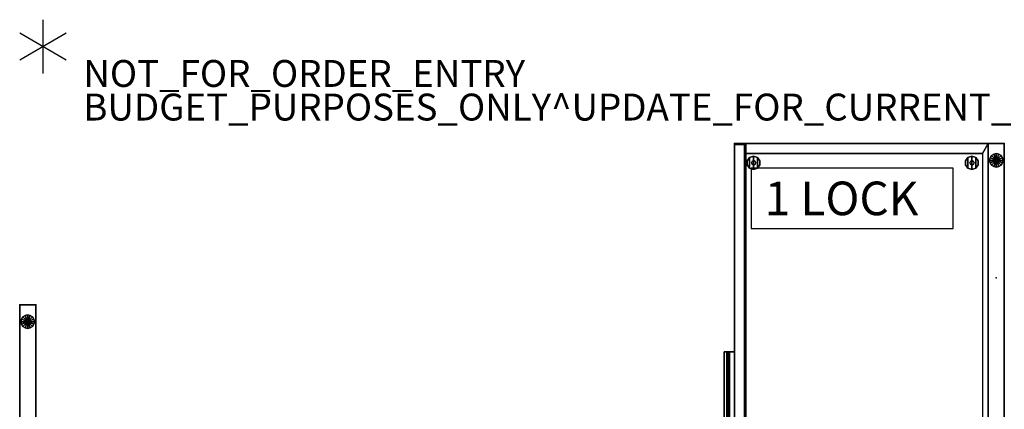
# Model space of a CAD drawing. Units: inches. Extents: x 0 to 146, y 0 to 156.
# Drawn here: x 0 to 73, y 127 to 156 of the extents above; entities that cross this region are included whole.
import ezdxf

# ---------------------------------------------------------------- set-up
doc = ezdxf.new("R2010")
doc.units = ezdxf.units.IN
doc.header["$MEASUREMENT"] = 0
for name, color, linetype in [('A-FURN', 7, 'Continuous'), ('AFUFU-2D-GS-TX', 2, 'Continuous'), ('AFUFU-2D-LK', 7, 'Continuous'), ('AFUFU-2D-LK-TX', 7, 'Continuous'), ('AFUFU-2D-SC-TX', 6, 'Continuous'), ('AFUFU-3D-GL', 7, 'Continuous'), ('AFUFU-3D-GS-ED-H', 6, 'Continuous'), ('AFUFU-3D-GS-ED-V', 6, 'Continuous'), ('AFUFU-3D-GS-SD1', 6, 'Continuous'), ('AFUFU-3D-GS-SD2', 6, 'Continuous'), ('AFUFU-3D-SC', 6, 'Continuous'), ('AFUFU-3D-SC-DR-ED-H', 6, 'Continuous'), ('AFUFU-3D-SC-DR-ED-V', 6, 'Continuous'), ('AFUFU-3D-SC-DR-V', 6, 'Continuous'), ('AFUFU-3D-SC-FT', 6, 'Continuous'), ('AFUFU-3D-SC-HA', 6, 'Continuous'), ('AFUFU-3D-SC-TP', 6, 'Continuous'), ('AFUFU-3D-SC-TP-ED', 6, 'Continuous'), ('PROP-BONUS-COUNT', 7, 'Continuous'), ('PROP-BONUS-FINISH', 7, 'Continuous'), ('PROP-BONUS-PROD_NO', 7, 'Continuous')]:
    doc.layers.add(name, color=color, linetype=linetype)
doc.styles.get("Standard").update_dxf_attribs({"font": 'arial.ttf'})

# ---------------------------------------------------------------- blocks, each defined once
blk = doc.blocks.new('BBUBBLET')
at = {"layer": 'PROP-BONUS-COUNT'}
for p, q in [((0, 2), (0, -2)), ((1.7321, -1), (-1.7321, 1)), ((1.7321, 1), (-1.7321, -1))]:
    blk.add_line(p, q, dxfattribs=at)
blk.add_point((0, 0), dxfattribs=at)
at = {"layer": 'PROP-BONUS-FINISH'}
blk.add_attdef('FINISH', (3, -5.5), '', height=2, dxfattribs=at)
at = {"layer": 'PROP-BONUS-PROD_NO', "flags": 8}
blk.add_attdef('PROD_NO', (3, -3), '', height=2, dxfattribs=at)
blk = doc.blocks.new('P_NOT_FOR_ORDER_ENTRY')
blk.add_blockref('BBUBBLET', (1.732, 7.213)).add_auto_attribs({'PROD_NO': 'NOT_FOR_ORDER_ENTRY', 'FINISH': 'BUDGET_PURPOSES_ONLY^ UPDATE_FOR_CURRENT_PRICING^ DEALER_SPECIFICATION_REQUIRED'})
blk.add_attdef('CAPTG', (0, 0), '', height=2.5)
at = {"flags": 1}
for tag in ['CAPPN', 'CAPPD', 'CAPMG', 'CAPMC', 'CAPGC', 'CAPALIAS1', 'CAPALIAS2', 'CAPALIAS3', 'CAPBLDG', 'CAPFLOOR', 'CAPDEPT', 'CAPPERSON', 'CAPPL', 'CAPQT', 'CAPDH']:
    blk.add_attdef(tag, (0, 0), '', height=0.001, dxfattribs=at)
blk = doc.blocks.new('3_DPGPSN506060')
at = {"layer": 'AFUFU-3D-GS-ED-H'}
for p in [(63, 1.188), (63, 0)]:
    blk.add_point(p, dxfattribs=at)
at = {"layer": 'AFUFU-2D-GS-TX', "flags": 1}
for tag, height in [('CAPTG', 2.5), ('CAPPN', 0.001), ('CAPMG', 0.001), ('CAPMC', 0.001), ('CAPQT', 0.001), ('CAPDH', 0.001), ('CAPGC', 0.001)]:
    blk.add_attdef(tag, (0, 0), '', height=height, dxfattribs=at)
at = {"layer": 'AFUFU-3D-GL'}
mesh = blk.add_polyface(dxfattribs=at)
corners = [(61.75, 0.594), (62.25, 0.594), (62.212, 0.785), (62.104, 0.947), (61.906, 0.594, 0.375), (62.25, 0.594, 0.375), (62.212, 0.785, 0.375), (61.894, 0.654, 0.375), (62.104, 0.947, 0.375), (61.86, 0.704, 0.375), (61.894, 0.654, 0.5), (61.906, 0.594, 0.5), (61.86, 0.704, 0.5), (61.941, 1.056, 0.375), (61.81, 0.738, 0.375), (61.75, 1.094, 0.375), (61.75, 0.75, 0.375), (61.941, 1.056), (61.75, 1.094), (61.81, 0.738, 0.5), (61.75, 0.75, 0.5), (61.559, 1.056, 0.375), (61.69, 0.738, 0.375), (61.396, 0.947, 0.375), (61.64, 0.704, 0.375), (61.559, 1.056), (61.396, 0.947), (61.69, 0.738, 0.5), (61.64, 0.704, 0.5), (61.288, 0.785, 0.375), (61.606, 0.654, 0.375), (61.25, 0.594, 0.375), (61.594, 0.594, 0.375), (61.288, 0.785), (61.25, 0.594), (61.606, 0.654, 0.5), (61.594, 0.594, 0.5), (61.288, 0.402, 0.375), (61.606, 0.534, 0.375), (61.396, 0.24, 0.375), (61.64, 0.483, 0.375), (61.288, 0.402), (61.396, 0.24), (61.606, 0.534, 0.5), (61.64, 0.483, 0.5), (61.559, 0.132, 0.375), (61.69, 0.449, 0.375), (61.75, 0.094, 0.375), (61.75, 0.438, 0.375), (61.559, 0.132), (61.75, 0.094), (61.69, 0.449, 0.5), (61.75, 0.438, 0.5), (61.941, 0.132, 0.375), (61.81, 0.449, 0.375), (62.104, 0.24, 0.375), (61.86, 0.483, 0.375), (61.941, 0.132), (62.104, 0.24), (61.81, 0.449, 0.5), (61.86, 0.483, 0.5), (62.212, 0.402, 0.375), (61.894, 0.534, 0.375), (62.212, 0.402), (61.894, 0.534, 0.5)]
mesh.append_faces([[corners[k] for k in face] for face in [(5, 6, 2, 1), (6, 8, 3, 2), (11, 10, 7, 4), (10, 12, 9, 7), (8, 13, 17, 3), (13, 15, 18, 17), (12, 19, 14, 9), (19, 20, 16, 14), (15, 21, 25, 18), (21, 23, 26, 25), (20, 27, 22, 16), (27, 28, 24, 22), (23, 29, 33, 26), (29, 31, 34, 33), (28, 35, 30, 24), (35, 36, 32, 30), (31, 37, 41, 34), (37, 39, 42, 41), (36, 43, 38, 32), (43, 44, 40, 38), (39, 45, 49, 42), (45, 47, 50, 49), (44, 51, 46, 40), (51, 52, 48, 46), (47, 53, 57, 50), (53, 55, 58, 57), (52, 59, 54, 48), (59, 60, 56, 54), (55, 61, 63, 58), (61, 5, 1, 63), (60, 64, 62, 56), (64, 11, 4, 62)]])
mesh.append_faces([[corners[k] for k in face] for face in [(7, 6, 5, 4), (9, 8, 6, 7), (14, 13, 8, 9), (16, 15, 13, 14), (22, 21, 15, 16), (24, 23, 21, 22), (30, 29, 23, 24), (32, 31, 29, 30), (38, 37, 31, 32), (40, 39, 37, 38), (46, 45, 39, 40), (48, 47, 45, 46), (54, 53, 47, 48), (56, 55, 53, 54), (62, 61, 55, 56), (4, 5, 61, 62)]], dxfattribs={"vtx0": -1, "vtx2": -1})
mesh.append_faces([[corners[k] for k in face] for face in [(0, 1, 2, 3), (0, 3, 17, 18), (0, 18, 25, 26), (0, 26, 33, 34), (0, 34, 41, 42), (0, 42, 49, 50), (0, 50, 57, 58), (0, 58, 63, 1)]], dxfattribs={"vtx0": -1, "vtx3": -1})
at = {"layer": 'AFUFU-3D-GS-ED-H'}
mesh = blk.add_polyface(dxfattribs=at)
corners = [(1.5, 0, 49.337), (1.5, 1.188, 49.337), (-60, 1.188, 49.337), (-60, 0, 49.337), (63, 0, 49.337), (63, 1.188, 49.337)]
mesh.append_faces([[corners[k] for k in face] for face in [(0, 1, 2, 3), (4, 5, 1, 0)]])
mesh = blk.add_polyface(dxfattribs=at)
corners = [(1.5, 0, 0.5), (1.5, 1.188, 0.5), (-60, 1.188, 0.5), (-60, 0, 0.5), (63, 0, 0.5), (63, 1.188, 0.5)]
mesh.append_faces([[corners[k] for k in face] for face in [(0, 1, 2, 3), (4, 5, 1, 0)]])
at = {"layer": 'AFUFU-3D-GS-ED-V'}
mesh = blk.add_polyface(dxfattribs=at)
corners = [(63, 1.188, 49.337), (63, 0, 49.337), (63, 0, 0.5), (63, 1.188, 0.5)]
mesh.append_faces([[corners[k] for k in face] for face in [(0, 1, 2, 3)]])
at = {"layer": 'AFUFU-3D-GS-SD1'}
mesh = blk.add_polyface(dxfattribs=at)
corners = [(-60, 0, 0.5), (1.5, 0, 0.5), (1.5, 0, 49.337), (-60, 0, 49.337), (63, 0, 0.5), (63, 0, 49.337)]
mesh.append_faces([[corners[k] for k in face] for face in [(0, 1, 2, 3), (1, 4, 5, 2)]])
at = {"layer": 'AFUFU-3D-GS-SD2'}
mesh = blk.add_polyface(dxfattribs=at)
corners = [(-60, 1.188, 0.5), (1.5, 1.188, 0.5), (1.5, 1.188, 49.337), (-60, 1.188, 49.337), (63, 1.188, 0.5), (63, 1.188, 49.337)]
mesh.append_faces([[corners[k] for k in face] for face in [(0, 1, 2, 3), (1, 4, 5, 2)]])
blk = doc.blocks.new('3_DPGPI5072')
at = {"layer": 'AFUFU-3D-GS-ED-H'}
for p in [(72, 1.188), (62, 0.594), (72, 0)]:
    blk.add_point(p, dxfattribs=at)
at = {"layer": 'AFUFU-2D-GS-TX', "flags": 1}
for tag, height in [('CAPTG', 2.5), ('CAPPN', 0.001), ('CAPMG', 0.001), ('CAPMC', 0.001), ('CAPQT', 0.001), ('CAPDH', 0.001), ('CAPGC', 0.001)]:
    blk.add_attdef(tag, (0, 0), '', height=height, dxfattribs=at)
at = {"layer": 'AFUFU-3D-GL'}
mesh = blk.add_polyface(dxfattribs=at)
corners = [(70.75, 0.594), (71.25, 0.594), (71.212, 0.785), (71.104, 0.947), (70.906, 0.594, 0.375), (71.25, 0.594, 0.375), (71.212, 0.785, 0.375), (70.894, 0.654, 0.375), (71.104, 0.947, 0.375), (70.86, 0.704, 0.375), (70.894, 0.654, 0.589), (70.906, 0.594, 0.589), (70.86, 0.704, 0.589), (70.941, 1.056, 0.375), (70.81, 0.738, 0.375), (70.75, 1.094, 0.375), (70.75, 0.75, 0.375), (70.941, 1.056), (70.75, 1.094), (70.81, 0.738, 0.589), (70.75, 0.75, 0.589), (70.559, 1.056, 0.375), (70.69, 0.738, 0.375), (70.396, 0.947, 0.375), (70.64, 0.704, 0.375), (70.559, 1.056), (70.396, 0.947), (70.69, 0.738, 0.589), (70.64, 0.704, 0.589), (70.288, 0.785, 0.375), (70.606, 0.654, 0.375), (70.25, 0.594, 0.375), (70.594, 0.594, 0.375), (70.288, 0.785), (70.25, 0.594), (70.606, 0.654, 0.589), (70.594, 0.594, 0.589), (70.288, 0.402, 0.375), (70.606, 0.534, 0.375), (70.396, 0.24, 0.375), (70.64, 0.483, 0.375), (70.288, 0.402), (70.396, 0.24), (70.606, 0.534, 0.589), (70.64, 0.483, 0.589), (70.559, 0.132, 0.375), (70.69, 0.449, 0.375), (70.75, 0.094, 0.375), (70.75, 0.438, 0.375), (70.559, 0.132), (70.75, 0.094), (70.69, 0.449, 0.589), (70.75, 0.438, 0.589), (70.941, 0.132, 0.375), (70.81, 0.449, 0.375), (71.104, 0.24, 0.375), (70.86, 0.483, 0.375), (70.941, 0.132), (71.104, 0.24), (70.81, 0.449, 0.589), (70.86, 0.483, 0.589), (71.212, 0.402, 0.375), (70.894, 0.534, 0.375), (71.212, 0.402), (70.894, 0.534, 0.589)]
mesh.append_faces([[corners[k] for k in face] for face in [(5, 6, 2, 1), (6, 8, 3, 2), (11, 10, 7, 4), (10, 12, 9, 7), (8, 13, 17, 3), (13, 15, 18, 17), (12, 19, 14, 9), (19, 20, 16, 14), (15, 21, 25, 18), (21, 23, 26, 25), (20, 27, 22, 16), (27, 28, 24, 22), (23, 29, 33, 26), (29, 31, 34, 33), (28, 35, 30, 24), (35, 36, 32, 30), (31, 37, 41, 34), (37, 39, 42, 41), (36, 43, 38, 32), (43, 44, 40, 38), (39, 45, 49, 42), (45, 47, 50, 49), (44, 51, 46, 40), (51, 52, 48, 46), (47, 53, 57, 50), (53, 55, 58, 57), (52, 59, 54, 48), (59, 60, 56, 54), (55, 61, 63, 58), (61, 5, 1, 63), (60, 64, 62, 56), (64, 11, 4, 62)]])
mesh.append_faces([[corners[k] for k in face] for face in [(7, 6, 5, 4), (9, 8, 6, 7), (14, 13, 8, 9), (16, 15, 13, 14), (22, 21, 15, 16), (24, 23, 21, 22), (30, 29, 23, 24), (32, 31, 29, 30), (38, 37, 31, 32), (40, 39, 37, 38), (46, 45, 39, 40), (48, 47, 45, 46), (54, 53, 47, 48), (56, 55, 53, 54), (62, 61, 55, 56), (4, 5, 61, 62)]], dxfattribs={"vtx0": -1, "vtx2": -1})
mesh.append_faces([[corners[k] for k in face] for face in [(0, 1, 2, 3), (0, 3, 17, 18), (0, 18, 25, 26), (0, 26, 33, 34), (0, 34, 41, 42), (0, 42, 49, 50), (0, 50, 57, 58), (0, 58, 63, 1)]], dxfattribs={"vtx0": -1, "vtx3": -1})
at = {"layer": 'AFUFU-3D-GS-ED-H'}
mesh = blk.add_polyface(dxfattribs=at)
corners = [(72, 0, 48.815), (72, 1.188, 48.815), (0, 1.188, 48.815), (0, 0, 48.815)]
mesh.append_faces([[corners[k] for k in face] for face in [(0, 1, 2, 3)]])
mesh = blk.add_polyface(dxfattribs=at)
corners = [(72, 0, 0.589), (72, 1.188, 0.589), (0, 1.188, 0.589), (0, 0, 0.589)]
mesh.append_faces([[corners[k] for k in face] for face in [(0, 1, 2, 3)]])
at = {"layer": 'AFUFU-3D-GS-ED-V'}
mesh = blk.add_polyface(dxfattribs=at)
corners = [(72, 1.188, 48.815), (72, 0, 48.815), (72, 0, 0.589), (72, 1.188, 0.589)]
mesh.append_faces([[corners[k] for k in face] for face in [(0, 1, 2, 3)]])
at = {"layer": 'AFUFU-3D-GS-SD1'}
mesh = blk.add_polyface(dxfattribs=at)
corners = [(0, 0, 0.589), (72, 0, 0.589), (72, 0, 48.815), (0, 0, 48.815)]
mesh.append_faces([[corners[k] for k in face] for face in [(0, 1, 2, 3)]])
at = {"layer": 'AFUFU-3D-GS-SD2'}
mesh = blk.add_polyface(dxfattribs=at)
corners = [(0, 1.188, 0.589), (72, 1.188, 0.589), (72, 1.188, 48.815), (0, 1.188, 48.815)]
mesh.append_faces([[corners[k] for k in face] for face in [(0, 1, 2, 3)]])
blk = doc.blocks.new('3_V2G227218B36O36LSL')
at = {"layer": 'AFUFU-3D-SC'}
for p in [(0, 18.875), (0, 0)]:
    blk.add_point(p, dxfattribs=at)
at = {"layer": 'AFUFU-2D-SC-TX', "flags": 1}
for tag, height in [('CAPTG', 2.5), ('CAPPN', 0.001), ('CAPMG', 0.001), ('CAPMC', 0.001), ('CAPQT', 0.001), ('CAPDH', 0.001), ('CAPGC', 0.001)]:
    blk.add_attdef(tag, (0, 0), '', height=height, dxfattribs=at)
at = {"layer": 'AFUFU-3D-SC'}
mesh = blk.add_polyface(dxfattribs=at)
corners = [(36.75, 13.792, 20.421), (71.25, 13.792, 20.421), (71.25, 13.792, 21.421), (36.75, 13.792, 21.421), (0, 18.875, 21.421), (36, 18.875, 21.421), (36, 18.875, 0.5), (0, 18.875, 0.5), (0, 0.84, 21.421), (0, 0.84, 0.5), (36, 0.84, 0.5), (36, 0.84, 21.421), (35.25, 0.84, 21.421), (35.25, 18.437, 21.421), (0.75, 0.84, 21.421), (0.75, 18.437, 21.421), (35.25, 0.84, 0.5), (0.75, 0.84, 0.5), (35.25, 0.84, 2.35), (0.75, 0.84, 2.35), (0.75, 18.437, 2.35), (35.25, 18.437, 2.35), (72, 18.875, 21.421), (72, 18.875, 0.5), (72, 0.84, 0.5), (72, 0.84, 21.421), (71.562, 1.153, 21.421), (71.562, 18.437, 21.421), (36.438, 1.153, 21.421), (36.438, 18.437, 21.421), (36.438, 13.792, 21.421), (71.562, 13.792, 21.421), (71.25, 0.84, 0.5), (71.25, 0.84, 21.421), (36.75, 0.84, 0.5), (71.25, 0.84, 2.35), (36.75, 0.84, 2.35), (71.25, 18.437, 2.35), (36.75, 18.437, 2.35), (36.75, 0.84, 21.421), (71.25, 2.649, 20.809), (71.25, 2.038, 21.421), (36.75, 2.038, 21.421), (36.75, 2.649, 20.809), (36.75, 6.072, 20.671), (71.25, 6.072, 20.671), (71.25, 6.072, 21.421), (36.75, 6.072, 21.421), (71.25, 2.087, 21.371), (71.25, 6.072, 21.371), (71.25, 13.792, 21.371), (71.25, 18.437, 21.371), (36.75, 6.072, 21.371), (36.75, 2.087, 21.371), (36.75, 18.437, 21.371), (36.75, 13.792, 21.371)]
mesh.append_faces([[corners[k] for k in face] for face in [(0, 1, 2, 3), (4, 5, 6, 7), (8, 4, 7, 9), (10, 6, 5, 11), (7, 6, 10, 9), (12, 11, 5, 13), (8, 14, 15, 4), (4, 15, 13, 5), (16, 10, 11, 12), (17, 16, 18, 19), (20, 21, 18, 19), (14, 8, 9, 17), (5, 22, 23, 6), (24, 23, 22, 25), (6, 23, 24, 10), (26, 25, 22, 27), (11, 28, 29, 5), (5, 29, 27, 22), (27, 29, 30, 31), (32, 24, 25, 33), (34, 32, 35, 36), (36, 35, 37, 38), (39, 11, 10, 34), (40, 41, 42, 43), (47, 46, 45, 44)]])
mesh.append_faces([[corners[k] for k in face] for face in [(44, 43, 36, 38), (38, 0, 47, 44)]], dxfattribs={"vtx0": -1, "vtx1": -1, "vtx3": -1})
mesh.append_faces([[corners[k] for k in face] for face in [(3, 47, 0, 0)]], dxfattribs={"vtx1": -1, "vtx2": -1})
mesh.append_faces([[corners[k] for k in face] for face in [(37, 35, 40, 45), (45, 46, 1, 37)]], dxfattribs={"vtx1": -1, "vtx2": -1, "vtx3": -1})
mesh.append_faces([[corners[k] for k in face] for face in [(46, 2, 1, 1)]], dxfattribs={"vtx2": -1, "vtx3": -1})
mesh.append_faces([[corners[k] for k in face] for face in [(18, 12, 13, 21), (20, 15, 14, 19), (35, 33, 41, 40), (40, 48, 49, 45), (1, 50, 51, 37), (43, 42, 39, 36), (44, 52, 53, 43), (38, 54, 55, 0)]], dxfattribs={"vtx3": -1})
at = {"layer": 'AFUFU-3D-SC-DR-ED-H'}
mesh = blk.add_polyface(dxfattribs=at)
corners = [(35.938, 0.75, 0.951), (35.938, 0, 0.951), (0.062, 0, 0.951), (0.062, 0.75, 0.951)]
mesh.append_faces([[corners[k] for k in face] for face in [(0, 1, 2, 3)]], dxfattribs={"vtx1": -1})
mesh = blk.add_polyface(dxfattribs=at)
corners = [(35.938, 0.75, 14.329), (35.938, 0, 14.329), (0.062, 0, 14.329), (0.062, 0.75, 14.329)]
mesh.append_faces([[corners[k] for k in face] for face in [(0, 1, 2, 3)]], dxfattribs={"vtx1": -1})
mesh = blk.add_polyface(dxfattribs=at)
corners = [(0.062, 0, 14.201), (35.938, 0, 14.201), (35.938, 0.75, 14.201), (0.062, 0.75, 14.201)]
mesh.append_faces([[corners[k] for k in face] for face in [(0, 1, 2, 3)]], dxfattribs={"vtx0": -1})
mesh = blk.add_polyface(dxfattribs=at)
corners = [(0.062, 0, 21.385), (35.938, 0, 21.385), (35.938, 0.75, 21.385), (0.062, 0.75, 21.385)]
mesh.append_faces([[corners[k] for k in face] for face in [(0, 1, 2, 3)]])
at = {"layer": 'AFUFU-3D-SC-DR-ED-V'}
mesh = blk.add_polyface(dxfattribs=at)
corners = [(0.062, 0, 21.385), (0.062, 0.75, 21.385), (0.062, 0.75, 14.329), (0.062, 0, 14.329)]
mesh.append_faces([[corners[k] for k in face] for face in [(0, 1, 2, 3)]])
mesh = blk.add_polyface(dxfattribs=at)
corners = [(0.062, 0, 14.201), (0.062, 0.75, 14.201), (0.062, 0.75, 0.951), (0.062, 0, 0.951)]
mesh.append_faces([[corners[k] for k in face] for face in [(0, 1, 2, 3)]], dxfattribs={"vtx0": -1, "vtx3": -1})
at = {"layer": 'AFUFU-3D-SC-DR-V'}
mesh = blk.add_polyface(dxfattribs=at)
corners = [(0.062, 0, 21.385), (0.062, 0, 14.329), (35.938, 0, 14.329), (35.938, 0, 21.385)]
mesh.append_faces([[corners[k] for k in face] for face in [(0, 1, 2, 3)]])
mesh = blk.add_polyface(dxfattribs=at)
corners = [(0.062, 0, 14.201), (0.062, 0, 0.951), (35.938, 0, 0.951), (35.938, 0, 14.201)]
mesh.append_faces([[corners[k] for k in face] for face in [(0, 1, 2, 3)]])
at = {"layer": 'AFUFU-3D-SC-FT'}
mesh = blk.add_polyface(dxfattribs=at)
corners = [(1.031, 17.953), (1.031, 17.953, 0.3), (1.281, 18.125, 0.3), (1.281, 18.125), (1.594, 18.125), (1.844, 17.953), (1.844, 17.953, 0.3), (1.594, 18.125, 0.3), (1.281, 17.188), (1.281, 17.188, 0.3), (1.031, 17.359, 0.3), (1.031, 17.359), (1.844, 17.359), (1.594, 17.188), (1.844, 17.359, 0.3), (1.594, 17.188, 0.3), (0.938, 17.656), (1.938, 17.656), (1.938, 17.656, 0.3), (0.938, 17.656, 0.3)]
mesh.append_faces([[corners[k] for k in face] for face in [(0, 1, 2, 3), (4, 7, 6, 5), (3, 2, 7, 4), (8, 9, 10, 11), (12, 14, 15, 13), (17, 18, 14, 12), (11, 10, 19, 16), (5, 6, 18, 17), (16, 19, 1, 0), (13, 15, 9, 8)]])
mesh.append_faces([[corners[k] for k in face] for face in [(14, 10, 9, 15)]], dxfattribs={"vtx0": -1})
mesh.append_faces([[corners[k] for k in face] for face in [(18, 19, 10, 14), (0, 5, 17, 16)]], dxfattribs={"vtx0": -1, "vtx2": -1})
mesh.append_faces([[corners[k] for k in face] for face in [(8, 11, 12, 13)]], dxfattribs={"vtx1": -1})
mesh.append_faces([[corners[k] for k in face] for face in [(11, 16, 17, 12), (18, 6, 1, 19)]], dxfattribs={"vtx1": -1, "vtx3": -1})
mesh.append_faces([[corners[k] for k in face] for face in [(3, 4, 5, 0)]], dxfattribs={"vtx2": -1})
mesh.append_faces([[corners[k] for k in face] for face in [(6, 7, 2, 1)]], dxfattribs={"vtx3": -1})
mesh = blk.add_polyface(dxfattribs=at)
corners = [(1.438, 17.812, 0.553), (1.535, 17.773, 0.553), (1.535, 17.773, 0.3), (1.438, 17.812, 0.3), (1.34, 17.773, 0.3), (1.34, 17.773, 0.553), (1.281, 17.617, 0.3), (1.34, 17.539, 0.3), (1.34, 17.539, 0.553), (1.281, 17.617, 0.553), (1.281, 17.695, 0.3), (1.281, 17.695, 0.553), (1.594, 17.617, 0.553), (1.535, 17.539, 0.553), (1.535, 17.539, 0.3), (1.594, 17.617, 0.3), (1.594, 17.695, 0.553), (1.594, 17.695, 0.3), (1.438, 17.5, 0.553), (1.438, 17.5, 0.3)]
mesh.append_faces([[corners[k] for k in face] for face in [(0, 1, 2, 3), (3, 4, 5, 0), (6, 7, 8, 9), (10, 6, 9, 11), (12, 13, 14, 15), (16, 12, 15, 17), (13, 18, 19, 14), (7, 19, 18, 8), (4, 10, 11, 5), (1, 16, 17, 2)]])
mesh = blk.add_polyface(dxfattribs=at)
corners = [(1.031, 1.727), (1.031, 1.727, 0.3), (1.281, 1.899, 0.3), (1.281, 1.899), (1.594, 1.899), (1.844, 1.727), (1.594, 1.899, 0.3), (1.844, 1.727, 0.3), (1.938, 1.43), (0.938, 1.43), (0.938, 1.43, 0.3), (1.938, 1.43, 0.3), (1.281, 0.961), (1.281, 0.961, 0.3), (1.031, 1.133, 0.3), (1.031, 1.133), (1.844, 1.133), (1.594, 0.961), (1.594, 0.961, 0.3), (1.844, 1.133, 0.3)]
mesh.append_faces([[corners[k] for k in face] for face in [(0, 1, 2, 3), (4, 6, 7, 5), (5, 7, 11, 8), (9, 10, 1, 0), (12, 13, 14, 15), (16, 19, 18, 17), (17, 18, 13, 12), (8, 11, 19, 16), (15, 14, 10, 9), (3, 2, 6, 4)]])
mesh.append_faces([[corners[k] for k in face] for face in [(15, 16, 17, 12)]], dxfattribs={"vtx0": -1})
mesh.append_faces([[corners[k] for k in face] for face in [(7, 1, 10, 11), (9, 8, 16, 15)]], dxfattribs={"vtx0": -1, "vtx2": -1})
mesh.append_faces([[corners[k] for k in face] for face in [(4, 5, 0, 3)]], dxfattribs={"vtx1": -1})
mesh.append_faces([[corners[k] for k in face] for face in [(5, 8, 9, 0), (10, 14, 19, 11)]], dxfattribs={"vtx1": -1, "vtx3": -1})
mesh.append_faces([[corners[k] for k in face] for face in [(6, 2, 1, 7)]], dxfattribs={"vtx2": -1})
mesh.append_faces([[corners[k] for k in face] for face in [(14, 13, 18, 19)]], dxfattribs={"vtx3": -1})
mesh = blk.add_polyface(dxfattribs=at)
corners = [(1.438, 1.274, 0.3), (1.535, 1.313, 0.3), (1.535, 1.313, 0.553), (1.438, 1.274, 0.553), (1.34, 1.313, 0.553), (1.34, 1.313, 0.3), (1.281, 1.469, 0.553), (1.34, 1.547, 0.553), (1.34, 1.547, 0.3), (1.281, 1.469, 0.3), (1.281, 1.391, 0.553), (1.281, 1.391, 0.3), (1.594, 1.469, 0.3), (1.535, 1.547, 0.3), (1.535, 1.547, 0.553), (1.594, 1.469, 0.553), (1.594, 1.391, 0.3), (1.594, 1.391, 0.553), (1.438, 1.586, 0.3), (1.438, 1.586, 0.553)]
mesh.append_faces([[corners[k] for k in face] for face in [(0, 1, 2, 3), (3, 4, 5, 0), (6, 7, 8, 9), (10, 6, 9, 11), (12, 13, 14, 15), (16, 12, 15, 17), (13, 18, 19, 14), (7, 19, 18, 8), (4, 10, 11, 5), (1, 16, 17, 2)]])
at = {"layer": 'AFUFU-3D-SC-HA'}
mesh = blk.add_polyface(dxfattribs=at)
corners = [(15.5, -0.75, 13.826), (20.5, -0.75, 13.826), (20.5, 0, 13.826), (15.5, 0, 13.826), (15.5, -0.75, 13.326), (20.5, -0.75, 13.326), (15.5, 0, 13.581), (15.5, -0.362, 13.581), (15.5, -0.562, 13.326), (15.5, -0.562, 13.381), (20.5, 0, 13.581), (20.5, -0.362, 13.581), (20.5, -0.562, 13.326), (20.5, -0.562, 13.381), (15.5, -0.439, 13.566), (15.5, -0.503, 13.522), (15.5, -0.547, 13.458), (20.5, -0.439, 13.566), (20.5, -0.503, 13.522), (20.5, -0.547, 13.458)]
mesh.append_faces([[corners[k] for k in face] for face in [(0, 1, 2, 3), (1, 0, 4, 5), (10, 6, 3, 2), (11, 7, 6, 10), (12, 8, 9, 13), (5, 4, 8, 12), (11, 17, 14, 7), (18, 15, 14, 17), (18, 19, 16, 15), (13, 9, 16, 19)]])
mesh.append_faces([[corners[k] for k in face] for face in [(1, 18, 17, 11), (1, 13, 19, 18)]], dxfattribs={"vtx0": -1, "vtx3": -1})
mesh.append_faces([[corners[k] for k in face] for face in [(12, 13, 1, 5)]], dxfattribs={"vtx1": -1})
mesh.append_faces([[corners[k] for k in face] for face in [(14, 15, 0, 7), (16, 9, 0, 15)]], dxfattribs={"vtx1": -1, "vtx2": -1})
mesh.append_faces([[corners[k] for k in face] for face in [(3, 6, 7, 0), (8, 4, 0, 9)]], dxfattribs={"vtx2": -1})
mesh.append_faces([[corners[k] for k in face] for face in [(11, 10, 2, 1)]], dxfattribs={"vtx3": -1})
mesh = blk.add_polyface(dxfattribs=at)
corners = [(15.5, -0.75, 21.011), (20.5, -0.75, 21.011), (20.5, 0, 21.011), (15.5, 0, 21.011), (15.5, -0.75, 20.511), (20.5, -0.75, 20.511), (15.5, 0, 20.766), (15.5, -0.362, 20.766), (15.5, -0.562, 20.511), (15.5, -0.562, 20.566), (20.5, 0, 20.766), (20.5, -0.362, 20.766), (20.5, -0.562, 20.511), (20.5, -0.562, 20.566), (15.5, -0.439, 20.75), (15.5, -0.503, 20.707), (15.5, -0.547, 20.642), (20.5, -0.439, 20.75), (20.5, -0.503, 20.707), (20.5, -0.547, 20.642)]
mesh.append_faces([[corners[k] for k in face] for face in [(0, 1, 2, 3), (1, 0, 4, 5), (10, 6, 3, 2), (11, 7, 6, 10), (12, 8, 9, 13), (5, 4, 8, 12), (11, 17, 14, 7), (18, 15, 14, 17), (18, 19, 16, 15), (13, 9, 16, 19)]])
mesh.append_faces([[corners[k] for k in face] for face in [(1, 18, 17, 11), (1, 13, 19, 18)]], dxfattribs={"vtx0": -1, "vtx3": -1})
mesh.append_faces([[corners[k] for k in face] for face in [(12, 13, 1, 5)]], dxfattribs={"vtx1": -1})
mesh.append_faces([[corners[k] for k in face] for face in [(14, 15, 0, 7), (16, 9, 0, 15)]], dxfattribs={"vtx1": -1, "vtx2": -1})
mesh.append_faces([[corners[k] for k in face] for face in [(3, 6, 7, 0), (8, 4, 0, 9)]], dxfattribs={"vtx2": -1})
mesh.append_faces([[corners[k] for k in face] for face in [(11, 10, 2, 1)]], dxfattribs={"vtx3": -1})
at = {"layer": 'AFUFU-3D-SC-TP'}
mesh = blk.add_polyface(dxfattribs=at)
corners = [(72, 18.875, 21.421), (72, 0, 21.421), (0, 0, 21.421), (0, 18.875, 21.421)]
mesh.append_faces([[corners[k] for k in face] for face in [(0, 1, 2, 3)]])
mesh = blk.add_polyface(dxfattribs=at)
corners = [(0, 0, 22.611), (72, 0, 22.611), (72, 18.875, 22.611), (0, 18.875, 22.611)]
mesh.append_faces([[corners[k] for k in face] for face in [(0, 1, 2, 3)]])
at = {"layer": 'AFUFU-3D-SC-TP-ED'}
mesh = blk.add_polyface(dxfattribs=at)
corners = [(0, 18.875, 22.611), (72, 18.875, 22.611), (72, 18.875, 21.421), (0, 18.875, 21.421), (72, 0, 21.421), (72, 0, 22.611), (0, 0, 22.611), (0, 0, 21.421)]
mesh.append_faces([[corners[k] for k in face] for face in [(0, 1, 2, 3), (4, 5, 6, 7), (3, 7, 6, 0), (5, 4, 2, 1)]])
blk = doc.blocks.new('P_KSPEC1')
at = {"layer": 'AFUFU-2D-LK'}
for p, q in [((0, 4.5), (0, 0)), ((15.006, 4.5), (0, 4.5)), ((15.006, 0), (15.006, 4.5)), ((0, 0), (15.006, 0))]:
    blk.add_line(p, q, dxfattribs=at)
at = {"layer": 'AFUFU-2D-LK-TX'}
blk.add_attdef('CAPTG', (1, 1), '', height=2.5, dxfattribs=at)
at = {"layer": 'AFUFU-2D-LK-TX', "flags": 1}
for tag in ['CAPPN', 'CAPMG', 'CAPMC', 'CAPQT', 'CAPDH', 'CAPGC']:
    blk.add_attdef(tag, (0, 0), '', height=0.001, dxfattribs=at)

msp = doc.modelspace()

# ---------------------------------------------------------------- block references
msp.add_blockref('P_NOT_FOR_ORDER_ENTRY', (0, 147))
at = {"layer": 'A-FURN'}
for name, p, rotation in [('3_V2G227218B36O36LSL', (53.125, 147), 270.0001157154335), ('3_DPGPI5072', (73.187, 75), 90.00003857181119), ('3_DPGPSN506060', (1.188, 72), 90.00003857181119)]:
    msp.add_blockref(name, p, dxfattribs=dict(at, rotation=rotation))
msp.add_blockref('P_KSPEC1', (54.379, 140.671), dxfattribs=at).add_auto_attribs({'CAPTG': '1 LOCK'})

doc.saveas('drawing.dxf')
